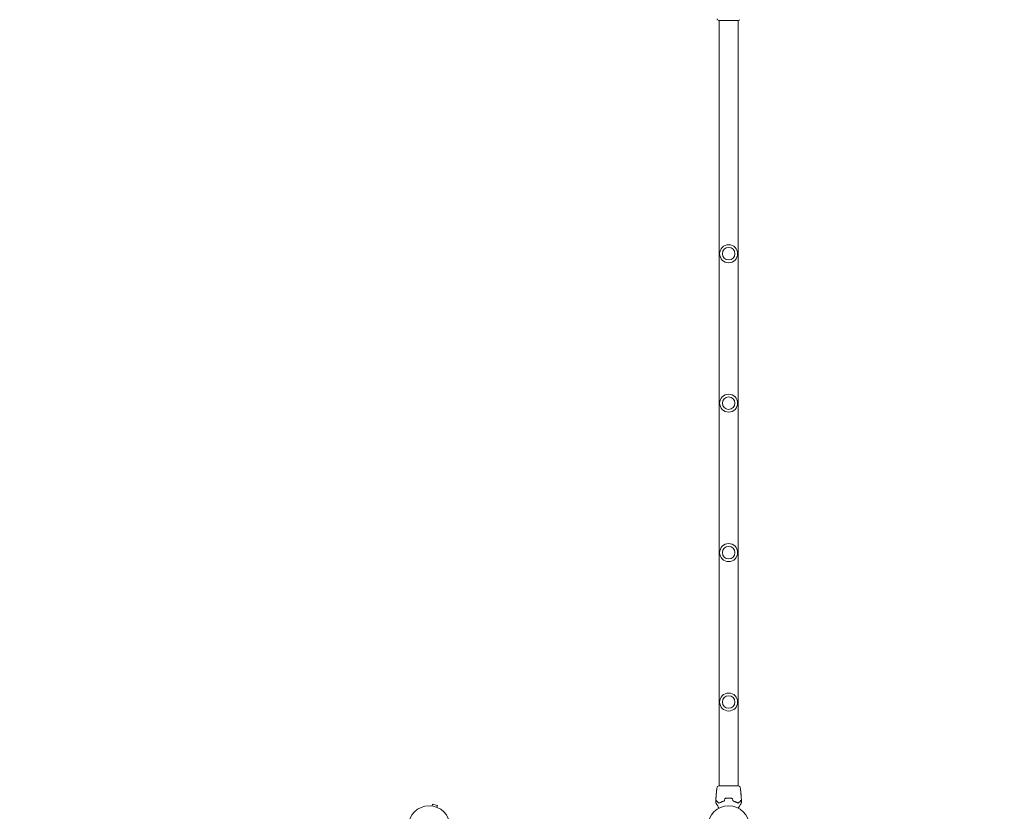
# Model space of a CAD drawing. Units: millimetres. Extents: x -5640 to 5954, y -4940 to 4654.
# Drawn here: x 1118 to 3633, y -2125 to -102 of the extents above; entities that cross this region are included whole.
import ezdxf

# ---------------------------------------------------------------- set-up
doc = ezdxf.new("R2010")
doc.units = ezdxf.units.MM
doc.header["$LTSCALE"] = 20
doc.linetypes.add('HIDDEN', pattern=[9.525, 6.35, -3.175])
doc.layers.add('2d', color=230, linetype='Continuous')
doc.layers.add('AS-Safetyzone', color=5, linetype='HIDDEN')

msp = doc.modelspace()

# ---------------------------------------------------------------- linework, layer by layer
at = {"layer": '2d', "lineweight": 0}
for p, q in [((2904.9, -103.6), (2904.9, -103.6)), ((2904.9, -2060.3), (2904.9, -103.7)), ((2953.2, -103.6), (2953.2, -103.6)), ((2953.2, -2060.3), (2953.2, -103.7)), ((2904.9, -2060.4), (2904.9, -2060.4)), ((2953.2, -2060.4), (2953.2, -2060.4)), ((2897.5, -2081.5), (2897.4, -2081.5)), ((2897.6, -2080.5), (2897.5, -2080.5)), ((2897.8, -2077.2), (2897.8, -2077.2)), ((2904.9, -2066.5), (2904.9, -2066.5)), ((2904.9, -2068.5), (2904.9, -2068.5)), ((2953.2, -2068.5), (2953.2, -2068.5)), ((2960.4, -2078.5), (2960.5, -2078.5)), ((2960.5, -2079.5), (2960.6, -2079.5)), ((2960.8, -2082.8), (2960.9, -2082.8)), ((2169.8, -2111.3), (2169.9, -2111.3)), ((2169.8, -2111.3), (2169.8, -2111.3)), ((2171.3, -2111.5), (2172.6, -2106.9)), ((2185.1, -2110.2), (2172.6, -2106.9)), ((2183.9, -2114.9), (2185.1, -2110.2)), ((2185.2, -2115.4), (2185.3, -2115.5)), ((2185.3, -2115.5), (2185.3, -2115.5))]:
    msp.add_line(p, q, dxfattribs=at)
for centre, radius in [((2929.1, -700), 23), ((2929.1, -700), 16), ((2929.1, -1082), 23), ((2929.1, -1082), 16), ((2929.1, -1464), 23), ((2929.1, -1464), 16), ((2929.1, -1846), 23), ((2929.1, -1846), 16), ((2164, -2164), 53), ((2929.1, -2164), 53)]:
    msp.add_circle(centre, radius, dxfattribs=at)
for points, knots in [([(2900.7, -101.8), (2900.5, -101.6), (2900.2, -101.4), (2899.9, -101), (2899.8, -100.9), (2899.7, -100.6), (2899.6, -100.4), (2899.5, -100.2), (2899.5, -100.1), (2899.4, -99.9), (2899.4, -99.9), (2899.4, -99.8), (2899.4, -99.8), (2899.4, -99.7), (2899.4, -99.7), (2899.4, -99.7)], [0, 0, 0, 0, 0.972176, 0.972176, 1.453012, 1.453012, 1.923321, 1.923321, 2.282533, 2.282533, 2.439441, 2.439441, 2.635782, 2.635782, 2.847721, 2.847721, 2.847721, 2.847721]), ([(2904.2, -103.7), (2904.1, -103.7), (2904.1, -103.7), (2904.1, -103.7), (2904, -103.7), (2904, -103.7), (2904, -103.7), (2904, -103.7), (2904, -103.7), (2903.9, -103.7), (2903.9, -103.7), (2903.9, -103.6), (2903.9, -103.6), (2903.9, -103.6)], [0, 0, 0, 0, 1.255639, 1.255639, 1.881372, 1.881372, 2.195206, 2.195206, 2.356823, 2.356823, 2.443442, 2.443442, 2.537028, 2.537028, 2.537028, 2.537028]), ([(2954, -103.7), (2954, -103.7), (2953.9, -103.7), (2953.9, -103.7), (2953.8, -103.7), (2953.4, -103.7), (2953, -103.7), (2952, -103.7), (2951.3, -103.7), (2949.7, -103.7), (2948.8, -103.7), (2946.8, -103.6), (2945.7, -103.6), (2943.3, -103.6), (2942.1, -103.6), (2939.4, -103.6), (2938, -103.6), (2935.1, -103.6), (2933.6, -103.6), (2930.6, -103.6), (2929.1, -103.6), (2926.1, -103.6), (2924.6, -103.6), (2921.7, -103.6), (2920.3, -103.6), (2917.5, -103.6), (2916.2, -103.6), (2913.7, -103.6), (2912.5, -103.6), (2910.4, -103.6), (2909.4, -103.7), (2907.7, -103.7), (2907, -103.7), (2905.7, -103.7), (2905.2, -103.7), (2904.6, -103.7), (2904.5, -103.7), (2904.3, -103.7), (2904.3, -103.7), (2904.3, -103.7), (2904.3, -103.7), (2904.2, -103.7), (2904.2, -103.7), (2904.1, -103.7), (2904.1, -103.7), (2904.1, -103.7), (2904.1, -103.7), (2904.1, -103.7)], [0, 0, 0, 0, 0.496623, 0.496623, 1.987167, 1.987167, 6.316635, 6.316635, 10.937769, 10.937769, 15.471381, 15.471381, 19.988652, 19.988652, 24.507311, 24.507311, 29.023294, 29.023294, 33.541352, 33.541352, 38.059258, 38.059258, 42.574381, 42.574381, 47.095258, 47.095258, 51.611872, 51.611872, 56.131645, 56.131645, 60.6496, 60.6496, 65.167666, 65.167666, 69.691772, 69.691772, 71.965953, 71.965953, 72.434944, 72.434944, 72.78668, 72.78668, 73.842206, 73.842206, 74.810187, 74.810187, 74.890195, 74.890195, 74.890195, 74.890195]), ([(2954.3, -103.6), (2954.3, -103.6), (2954.3, -103.6), (2954.3, -103.7), (2954.2, -103.7), (2954.2, -103.7), (2954.2, -103.7), (2954.2, -103.7), (2954.2, -103.7), (2954.1, -103.7), (2954.1, -103.7), (2954.1, -103.7), (2954, -103.7), (2953.7, -103.7), (2953.5, -103.7), (2953.2, -103.7)], [0, 0, 0, 0, 0.08967, 0.08967, 0.177956, 0.177956, 0.300553, 0.300553, 0.549551, 0.549551, 1.295306, 1.295306, 3.533488, 3.533488, 6.484701, 6.484701, 6.484701, 6.484701]), ([(2954.1, -103.7), (2954.1, -103.7), (2954.1, -103.7), (2954, -103.7), (2954, -103.7), (2954, -103.7)], [1.447432, 1.447432, 1.447432, 1.447432, 1.889054, 1.889054, 3.147621, 3.147621, 3.147621, 3.147621]), ([(2899.4, -2064.3), (2899.4, -2064.3), (2899.4, -2064.3), (2899.4, -2064.2), (2899.4, -2064.1), (2899.4, -2064), (2899.5, -2064), (2899.5, -2063.9), (2899.5, -2063.8), (2899.6, -2063.6), (2899.6, -2063.5), (2899.8, -2063.2), (2899.9, -2063), (2900.2, -2062.6), (2900.5, -2062.4), (2900.7, -2062.2)], [0, 0, 0, 0, 0.306794, 0.306794, 0.490645, 0.490645, 0.697089, 0.697089, 0.91363, 0.91363, 1.272934, 1.272934, 1.923774, 1.923774, 2.86411, 2.86411, 2.86411, 2.86411]), ([(2903.9, -2060.4), (2903.9, -2060.4), (2903.9, -2060.4), (2903.9, -2060.3), (2903.9, -2060.3), (2904, -2060.3), (2904, -2060.3), (2904, -2060.3), (2904, -2060.3), (2904, -2060.3), (2904.1, -2060.3), (2904.1, -2060.3), (2904.2, -2060.3), (2904.5, -2060.3), (2904.7, -2060.3), (2904.9, -2060.3)], [0, 0, 0, 0, 0.08967, 0.08967, 0.177956, 0.177956, 0.300553, 0.300553, 0.549551, 0.549551, 1.295306, 1.295306, 3.533488, 3.533488, 6.484701, 6.484701, 6.484701, 6.484701]), ([(2904.1, -2060.3), (2904.1, -2060.3), (2904.1, -2060.3), (2904.1, -2060.3), (2904.2, -2060.3), (2904.2, -2060.3)], [1.447432, 1.447432, 1.447432, 1.447432, 1.889054, 1.889054, 3.147621, 3.147621, 3.147621, 3.147621]), ([(2904.2, -2060.3), (2904.2, -2060.3), (2904.2, -2060.3), (2904.3, -2060.3), (2904.4, -2060.3), (2904.8, -2060.3), (2905.2, -2060.3), (2906.2, -2060.3), (2906.9, -2060.3), (2908.5, -2060.3), (2909.4, -2060.3), (2911.4, -2060.4), (2912.5, -2060.4), (2914.9, -2060.4), (2916.1, -2060.4), (2918.8, -2060.4), (2920.2, -2060.4), (2923.1, -2060.4), (2924.6, -2060.4), (2927.5, -2060.4), (2929.1, -2060.4), (2932.1, -2060.4), (2933.6, -2060.4), (2936.5, -2060.4), (2937.9, -2060.4), (2940.7, -2060.4), (2942, -2060.4), (2944.5, -2060.4), (2945.7, -2060.4), (2947.8, -2060.4), (2948.8, -2060.3), (2950.5, -2060.3), (2951.2, -2060.3), (2952.5, -2060.3), (2953, -2060.3), (2953.5, -2060.3), (2953.7, -2060.3), (2953.8, -2060.3), (2953.9, -2060.3), (2953.9, -2060.3), (2953.9, -2060.3), (2954, -2060.3), (2954, -2060.3), (2954.1, -2060.3), (2954.1, -2060.3), (2954.1, -2060.3), (2954.1, -2060.3), (2954.1, -2060.3)], [0, 0, 0, 0, 0.496623, 0.496623, 1.987167, 1.987167, 6.316635, 6.316635, 10.937769, 10.937769, 15.471381, 15.471381, 19.988652, 19.988652, 24.507311, 24.507311, 29.023294, 29.023294, 33.541352, 33.541352, 38.059258, 38.059258, 42.574381, 42.574381, 47.095258, 47.095258, 51.611872, 51.611872, 56.131645, 56.131645, 60.6496, 60.6496, 65.167666, 65.167666, 69.691772, 69.691772, 71.965953, 71.965953, 72.434944, 72.434944, 72.78668, 72.78668, 73.842206, 73.842206, 74.810187, 74.810187, 74.890195, 74.890195, 74.890195, 74.890195]), ([(2954, -2060.3), (2954, -2060.3), (2954.1, -2060.3), (2954.1, -2060.3), (2954.1, -2060.3), (2954.2, -2060.3), (2954.2, -2060.3), (2954.2, -2060.3), (2954.2, -2060.3), (2954.2, -2060.3), (2954.3, -2060.3), (2954.3, -2060.4), (2954.3, -2060.4), (2954.3, -2060.4)], [0, 0, 0, 0, 1.255639, 1.255639, 1.881372, 1.881372, 2.195206, 2.195206, 2.356823, 2.356823, 2.443442, 2.443442, 2.537028, 2.537028, 2.537028, 2.537028]), ([(2957.5, -2062.2), (2957.7, -2062.4), (2958, -2062.6), (2958.3, -2063), (2958.4, -2063.1), (2958.5, -2063.4), (2958.6, -2063.6), (2958.7, -2063.8), (2958.7, -2063.9), (2958.7, -2064.1), (2958.7, -2064.1), (2958.8, -2064.2), (2958.8, -2064.2), (2958.8, -2064.3), (2958.8, -2064.3), (2958.8, -2064.3)], [0, 0, 0, 0, 0.972176, 0.972176, 1.453012, 1.453012, 1.923321, 1.923321, 2.282533, 2.282533, 2.439441, 2.439441, 2.635782, 2.635782, 2.847721, 2.847721, 2.847721, 2.847721]), ([(2897.3, -2084.4), (2897.3, -2084), (2897.3, -2083.5), (2897.4, -2082.6), (2897.4, -2082.2), (2897.4, -2081.7)], [0, 0, 0, 0, 0.00293865, 0.00293865, 0.005877301, 0.005877301, 0.005877301, 0.005877301]), ([(2897.4, -2081.9), (2897.4, -2082.1), (2897.4, -2082.4), (2897.3, -2083), (2897.3, -2083.3), (2897.3, -2083.7)], [0, 0, 0, 0, 0.001013144, 0.001013144, 0.002026288, 0.002026288, 0.002026288, 0.002026288]), ([(2897.5, -2082), (2897.5, -2082.1), (2897.5, -2082.4), (2897.5, -2082.9), (2897.4, -2083.2), (2897.4, -2083.8), (2897.4, -2084.1), (2897.3, -2084.5), (2897.3, -2084.6), (2897.3, -2084.6)], [0, 0, 0, 0, 0.000902006, 0.000902006, 0.001804012, 0.001804012, 0.002706017, 0.002706017, 0.003608023, 0.003608023, 0.003608023, 0.003608023]), ([(2897.4, -2082.1), (2897.4, -2081.9), (2897.4, -2081.8), (2897.4, -2081.5), (2897.4, -2081.3), (2897.5, -2080.9), (2897.5, -2080.8), (2897.5, -2080.7)], [0, 0, 0, 0, 0.000502062, 0.000502062, 0.001004123, 0.001004123, 0.002008246, 0.002008246, 0.002008246, 0.002008246]), ([(2897.4, -2081.7), (2897.4, -2081.6), (2897.4, -2081.6), (2897.4, -2081.5), (2897.4, -2081.5), (2897.4, -2081.6), (2897.4, -2081.7), (2897.4, -2081.9)], [0, 0, 0, 0, 0.000405243, 0.000405243, 0.000810487, 0.000810487, 0.001620974, 0.001620974, 0.001620974, 0.001620974]), ([(2897.5, -2081.9), (2897.5, -2082.3), (2897.5, -2082.7), (2897.4, -2083.2), (2897.4, -2083.3), (2897.4, -2083.4)], [0.000382019, 0.000382019, 0.000382019, 0.000382019, 0.002938651, 0.002938651, 0.003618023, 0.003618023, 0.003618023, 0.003618023]), ([(2897.6, -2079.8), (2897.6, -2080.2), (2897.6, -2080.5), (2897.6, -2081.1), (2897.5, -2081.3), (2897.5, -2081.6), (2897.5, -2081.8), (2897.5, -2082)], [0, 0, 0, 0, 0.00236764, 0.00236764, 0.00355146, 0.00355146, 0.00473528, 0.00473528, 0.00473528, 0.00473528]), ([(2897.7, -2079.4), (2897.7, -2079.4), (2897.7, -2079.4), (2897.7, -2079.4), (2897.7, -2079.3), (2897.7, -2079.2), (2897.7, -2079.2), (2897.7, -2079), (2897.7, -2078.9), (2897.7, -2078.6), (2897.8, -2078.4), (2897.8, -2077.9), (2897.8, -2077.6), (2897.9, -2077.2), (2897.9, -2077.1), (2897.9, -2076.8), (2897.9, -2076.7), (2898, -2076.4), (2898, -2076.3), (2898, -2076.1), (2898, -2076), (2898, -2075.8), (2898, -2075.7), (2898.1, -2075.5), (2898.1, -2075.5), (2898.1, -2075.4), (2898.1, -2075.3), (2898.1, -2075.3), (2898.1, -2075.2), (2898.1, -2075.2)], [0, 0, 0, 0, 0.000411593, 0.000411593, 0.000823185, 0.000823185, 0.001234778, 0.001234778, 0.00164637, 0.00164637, 0.002469556, 0.002469556, 0.003292741, 0.003292741, 0.003704333, 0.003704333, 0.004115926, 0.004115926, 0.004527519, 0.004527519, 0.004939111, 0.004939111, 0.005350704, 0.005350704, 0.005762297, 0.005762297, 0.006173889, 0.006173889, 0.006585482, 0.006585482, 0.006585482, 0.006585482]), ([(2898.1, -2075.2), (2898.1, -2075.2), (2898.1, -2075.3), (2898.1, -2075.3), (2898.1, -2075.4), (2898.1, -2075.5), (2898.1, -2075.7), (2898.1, -2076), (2898.1, -2076.1), (2898.1, -2076.3), (2898.1, -2076.4), (2898, -2076.7), (2898, -2076.8), (2898, -2077.1), (2898, -2077.2), (2898, -2077.5), (2898, -2077.6), (2897.9, -2077.9), (2897.9, -2078), (2897.9, -2078.3), (2897.9, -2078.4), (2897.8, -2078.6), (2897.8, -2078.7), (2897.8, -2078.9), (2897.8, -2079), (2897.7, -2079.2), (2897.7, -2079.2), (2897.7, -2079.4), (2897.7, -2079.4), (2897.7, -2079.4)], [0.006585482, 0.006585482, 0.006585482, 0.006585482, 0.006997131, 0.006997131, 0.00740878, 0.00740878, 0.008232078, 0.008232078, 0.008643727, 0.008643727, 0.009055376, 0.009055376, 0.009467025, 0.009467025, 0.009878674, 0.009878674, 0.010290323, 0.010290323, 0.010701972, 0.010701972, 0.011113622, 0.011113622, 0.011525271, 0.011525271, 0.01193692, 0.01193692, 0.012348569, 0.012348569, 0.013171867, 0.013171867, 0.013171867, 0.013171867]), ([(2897.8, -2077), (2898.2, -2073.7), (2898.6, -2070.4), (2899.1, -2066.2), (2899.3, -2065.3), (2899.4, -2064.3)], [0, 0, 0, 0, 10.001335, 10.001335, 12.868133, 12.868133, 12.868133, 12.868133]), ([(2897.8, -2077.2), (2897.8, -2077.2), (2897.8, -2077.2), (2897.8, -2077.1), (2897.8, -2077), (2897.9, -2076.8), (2897.9, -2076.7), (2897.9, -2076.5), (2897.9, -2076.3), (2897.9, -2076.1)], [0, 0, 0, 0, 0.000630277, 0.000630277, 0.001260554, 0.001260554, 0.00189083, 0.00189083, 0.002521107, 0.002521107, 0.002521107, 0.002521107]), ([(2898.1, -2076.2), (2898.1, -2076.2), (2898.1, -2076.2), (2898.1, -2076.3), (2898.1, -2076.4), (2898, -2076.7), (2898, -2076.8), (2898, -2077.1), (2898, -2077.2), (2897.9, -2077.5), (2897.9, -2077.6), (2897.9, -2077.9), (2897.9, -2078), (2897.9, -2078.2), (2897.9, -2078.2), (2897.9, -2078.2)], [0.008624974, 0.008624974, 0.008624974, 0.008624974, 0.008646106, 0.008646106, 0.009057633, 0.009057633, 0.009469161, 0.009469161, 0.009880688, 0.009880688, 0.010292215, 0.010292215, 0.010703743, 0.010703743, 0.010787378, 0.010787378, 0.010787378, 0.010787378]), ([(2898.5, -2071), (2898.5, -2070.9), (2898.6, -2070.7), (2898.6, -2070.5), (2898.6, -2070.5), (2898.6, -2070.4), (2898.6, -2070.3), (2898.6, -2070.2), (2898.6, -2070.2), (2898.6, -2070.2), (2898.6, -2070.2), (2898.6, -2070.3), (2898.6, -2070.4), (2898.6, -2070.5), (2898.6, -2070.5), (2898.6, -2070.7), (2898.6, -2070.7), (2898.6, -2070.9), (2898.6, -2071), (2898.5, -2071.2), (2898.5, -2071.4), (2898.5, -2071.7), (2898.4, -2071.9), (2898.4, -2072.1)], [0, 0, 0, 0, 0.0005365, 0.0005365, 0.00080475, 0.00080475, 0.001072999, 0.001072999, 0.001609499, 0.001609499, 0.002145999, 0.002145999, 0.002414249, 0.002414249, 0.002682498, 0.002682498, 0.002950748, 0.002950748, 0.003218998, 0.003218998, 0.003755498, 0.003755498, 0.004291997, 0.004291997, 0.004291997, 0.004291997]), ([(2958.8, -2064.3), (2958.8, -2064.3), (2958.8, -2064.3), (2958.8, -2064.3), (2958.8, -2064.3), (2958.8, -2064.3)], [0.005429455217, 0.005429455217, 0.005429455217, 0.005429455217, 0.0054332298, 0.0054332298, 0.005435116917, 0.005435116917, 0.005435116917, 0.005435116917]), ([(2959.7, -2070.9), (2959.7, -2071), (2959.7, -2071), (2959.7, -2071.3), (2959.7, -2071.4), (2959.7, -2071.6)], [0.0043831083, 0.0043831083, 0.0043831083, 0.0043831083, 0.0046081794, 0.0046081794, 0.0051931773, 0.0051931773, 0.0051931773, 0.0051931773]), ([(2960, -2075.4), (2960, -2075.4), (2960, -2075.5), (2960, -2075.6), (2960, -2075.6), (2960, -2075.8), (2960, -2075.9), (2960, -2076.2), (2960, -2076.3), (2960.1, -2076.6), (2960.1, -2076.8), (2960.1, -2077.1), (2960.1, -2077.2), (2960.2, -2077.5), (2960.2, -2077.6), (2960.2, -2077.8), (2960.3, -2077.9), (2960.3, -2078)], [0.000653992, 0.000653992, 0.000653992, 0.000653992, 0.001105677, 0.001105677, 0.001557361, 0.001557361, 0.002009045, 0.002009045, 0.002460729, 0.002460729, 0.002912414, 0.002912414, 0.003364098, 0.003364098, 0.003815782, 0.003815782, 0.004267466, 0.004267466, 0.004267466, 0.004267466]), ([(2960.1, -2075.6), (2960.1, -2075.5), (2960.1, -2075.5), (2960.1, -2075.4), (2960, -2075.4), (2960, -2075.4)], [0, 0, 0, 0, 0.0003269962, 0.0003269962, 0.0006539924, 0.0006539924, 0.0006539924, 0.0006539924]), ([(2960, -2075.7), (2960, -2075.9), (2960.1, -2076.1), (2960.1, -2076.5), (2960.1, -2076.7), (2960.2, -2077.4), (2960.3, -2077.8), (2960.3, -2078.3)], [0.000338811, 0.000338811, 0.000338811, 0.000338811, 0.001471609, 0.001471609, 0.002943218, 0.002943218, 0.005886436, 0.005886436, 0.005886436, 0.005886436]), ([(2960.4, -2078.3), (2960.4, -2077.8), (2960.3, -2077.4), (2960.2, -2076.7), (2960.2, -2076.5), (2960.2, -2076), (2960.1, -2075.8), (2960.1, -2075.6)], [0, 0, 0, 0, 0.002943213, 0.002943213, 0.004414819, 0.004414819, 0.005886426, 0.005886426, 0.005886426, 0.005886426]), ([(2960.3, -2076.3), (2960.3, -2076.7), (2960.3, -2077), (2960.4, -2077.6), (2960.4, -2077.9), (2960.4, -2078.1)], [0, 0, 0, 0, 0.00101414, 0.00101414, 0.002028279, 0.002028279, 0.002028279, 0.002028279]), ([(2960.3, -2078), (2960.3, -2078.2), (2960.4, -2078.4), (2960.4, -2078.7), (2960.4, -2078.9), (2960.5, -2079.5), (2960.6, -2079.8), (2960.6, -2080.2)], [0, 0, 0, 0, 0.001186164, 0.001186164, 0.002372329, 0.002372329, 0.004744657, 0.004744657, 0.004744657, 0.004744657]), ([(2960.6, -2079.3), (2960.6, -2079.3), (2960.5, -2079.2), (2960.5, -2079), (2960.5, -2078.9), (2960.5, -2078.6), (2960.5, -2078.2), (2960.4, -2077.9)], [0, 0, 0, 0, 0.000502189, 0.000502189, 0.001004378, 0.001004378, 0.002008757, 0.002008757, 0.002008757, 0.002008757]), ([(2960.4, -2078.1), (2960.4, -2078.2), (2960.5, -2078.3), (2960.5, -2078.4), (2960.5, -2078.4), (2960.5, -2078.5), (2960.5, -2078.4), (2960.4, -2078.3)], [0, 0, 0, 0, 0.00040527, 0.00040527, 0.000810539, 0.000810539, 0.001621079, 0.001621079, 0.001621079, 0.001621079]), ([(2960.9, -2084.8), (2960.9, -2084.8), (2960.9, -2084.7), (2960.9, -2084.7), (2960.9, -2084.6), (2960.9, -2084.5), (2960.9, -2084.3), (2960.9, -2084), (2960.9, -2083.9), (2960.9, -2083.7), (2960.9, -2083.6), (2960.9, -2083.3), (2960.8, -2083.2), (2960.8, -2082.9), (2960.8, -2082.8), (2960.8, -2082.5), (2960.8, -2082.4), (2960.8, -2082.1), (2960.7, -2082), (2960.7, -2081.7), (2960.7, -2081.6), (2960.7, -2081.4), (2960.7, -2081.3), (2960.7, -2081.1), (2960.6, -2081), (2960.6, -2080.8), (2960.6, -2080.8), (2960.6, -2080.6), (2960.6, -2080.6), (2960.6, -2080.6)], [0.006580502, 0.006580502, 0.006580502, 0.006580502, 0.006991683, 0.006991683, 0.007402865, 0.007402865, 0.008225229, 0.008225229, 0.008636411, 0.008636411, 0.009047592, 0.009047592, 0.009458774, 0.009458774, 0.009869956, 0.009869956, 0.010281138, 0.010281138, 0.010692319, 0.010692319, 0.011103501, 0.011103501, 0.011514683, 0.011514683, 0.011925865, 0.011925865, 0.012337047, 0.012337047, 0.01315941, 0.01315941, 0.01315941, 0.01315941]), ([(2960.6, -2080.6), (2960.6, -2080.6), (2960.6, -2080.6), (2960.6, -2080.6), (2960.6, -2080.7), (2960.6, -2080.8), (2960.6, -2080.8), (2960.6, -2081), (2960.6, -2081.1), (2960.6, -2081.4), (2960.6, -2081.6), (2960.7, -2082.1), (2960.7, -2082.4), (2960.7, -2082.8), (2960.7, -2082.9), (2960.8, -2083.2), (2960.8, -2083.3), (2960.8, -2083.6), (2960.8, -2083.7), (2960.8, -2083.9), (2960.8, -2084), (2960.9, -2084.2), (2960.9, -2084.3), (2960.9, -2084.5), (2960.9, -2084.5), (2960.9, -2084.6), (2960.9, -2084.7), (2960.9, -2084.7), (2960.9, -2084.8), (2960.9, -2084.8)], [0, 0, 0, 0, 0.000411281, 0.000411281, 0.000822563, 0.000822563, 0.001233844, 0.001233844, 0.001645125, 0.001645125, 0.002467688, 0.002467688, 0.003290251, 0.003290251, 0.003701532, 0.003701532, 0.004112814, 0.004112814, 0.004524095, 0.004524095, 0.004935376, 0.004935376, 0.005346658, 0.005346658, 0.005757939, 0.005757939, 0.00616922, 0.00616922, 0.006580502, 0.006580502, 0.006580502, 0.006580502]), ([(2960.9, -2083.9), (2960.9, -2083.7), (2960.9, -2083.5), (2960.9, -2083.3), (2960.9, -2083.2), (2960.9, -2083), (2960.9, -2082.9), (2960.9, -2082.8), (2960.9, -2082.8), (2960.9, -2082.8)], [0, 0, 0, 0, 0.000629883, 0.000629883, 0.001259766, 0.001259766, 0.001889648, 0.001889648, 0.002519531, 0.002519531, 0.002519531, 0.002519531]), ([(2960.9, -2082.8), (2961.1, -2086.1), (2961.3, -2089.4), (2961.6, -2094), (2961.6, -2095.2), (2961.7, -2096.5)], [0, 0, 0, 0, 10.001335, 10.001335, 13.738506, 13.738506, 13.738506, 13.738506]), ([(2896.4, -2103.6), (2896.4, -2103.6), (2896.4, -2103.5), (2896.4, -2103.5), (2896.4, -2103.5), (2896.4, -2103.4), (2896.4, -2103.4), (2896.4, -2103.3)], [0, 0, 0, 0, 0.054754, 0.054754, 0.1088548, 0.1088548, 0.2669812, 0.2669812, 0.2669812, 0.2669812]), ([(2904.3, -2117.2), (2903.7, -2116.2), (2903.2, -2115.4), (2902.3, -2113.8), (2902, -2113.2), (2901.3, -2111.9), (2900.9, -2111.3), (2899.9, -2109.6), (2899.3, -2108.5), (2898.6, -2107.3), (2898.4, -2107.1), (2898.2, -2106.6), (2898.1, -2106.4), (2897.7, -2105.8), (2897.5, -2105.4), (2897.1, -2104.7), (2896.9, -2104.5), (2896.8, -2104.1), (2896.7, -2104.1), (2896.6, -2103.9), (2896.6, -2103.8), (2896.5, -2103.8), (2896.5, -2103.8), (2896.5, -2103.7), (2896.5, -2103.7), (2896.5, -2103.7), (2896.5, -2103.7), (2896.5, -2103.7), (2896.5, -2103.7), (2896.5, -2103.6), (2896.4, -2103.6), (2896.4, -2103.6), (2896.4, -2103.6), (2896.4, -2103.6)], [0.00199215, 0.00199215, 0.00199215, 0.00199215, 0.00593492, 0.00593492, 0.00890238, 0.00890238, 0.01186983, 0.01186983, 0.01780475, 0.01780475, 0.01928848, 0.01928848, 0.02077221, 0.02077221, 0.02373967, 0.02373967, 0.02670713, 0.02670713, 0.02819086, 0.02819086, 0.02967459, 0.02967459, 0.03041645, 0.03041645, 0.03115832, 0.03115832, 0.03264205, 0.03264205, 0.0356095, 0.0356095, 0.04154442, 0.04154442, 0.04655541, 0.04655541, 0.04655541, 0.04655541]), ([(2896.7, -2096.8), (2896.7, -2096.8), (2896.6, -2096.8), (2896.6, -2096.8), (2896.6, -2096.8), (2896.6, -2096.7), (2896.6, -2096.7), (2896.5, -2096.6), (2896.5, -2096.5), (2896.5, -2096.5)], [0, 0, 0, 0, 0.0629599, 0.0629599, 0.1249315, 0.1249315, 0.2508956, 0.2508956, 0.4090428, 0.4090428, 0.4090428, 0.4090428]), ([(2896.5, -2098.1), (2896.5, -2098.1), (2896.5, -2098), (2896.5, -2097.9), (2896.5, -2097.9), (2896.6, -2097.8), (2896.7, -2097.7), (2896.7, -2097.7), (2896.8, -2097.7), (2896.9, -2097.6), (2897, -2097.6), (2897.1, -2097.6), (2897.1, -2097.7), (2897.2, -2097.7), (2897.3, -2097.7), (2897.3, -2097.8), (2897.3, -2097.8), (2897.3, -2097.8)], [0, 0, 0, 0, 0.16195, 0.16195, 0.324498, 0.324498, 0.487024, 0.487024, 0.649551, 0.649551, 0.812077, 0.812077, 0.974604, 0.974604, 1.137131, 1.137131, 1.15836, 1.15836, 1.15836, 1.15836]), ([(2902.9, -2103), (2902.5, -2102.7), (2902.2, -2102.3), (2901.5, -2101.7), (2901.2, -2101.3), (2900.2, -2100.4), (2899.6, -2099.8), (2898.6, -2098.8), (2898.2, -2098.4), (2897.8, -2097.9), (2897.7, -2097.8), (2897.5, -2097.7), (2897.4, -2097.6), (2897.2, -2097.4), (2897.1, -2097.3), (2896.9, -2097.1), (2896.9, -2097), (2896.8, -2097), (2896.8, -2097), (2896.8, -2097), (2896.8, -2096.9), (2896.7, -2096.9), (2896.7, -2096.9), (2896.7, -2096.9), (2896.7, -2096.9), (2896.7, -2096.8), (2896.7, -2096.8), (2896.7, -2096.8)], [0, 0, 0, 0, 0.00232139, 0.00232139, 0.00464279, 0.00464279, 0.00928557, 0.00928557, 0.01392836, 0.01392836, 0.01508906, 0.01508906, 0.01624975, 0.01624975, 0.01857115, 0.01857115, 0.02089254, 0.02089254, 0.02205324, 0.02205324, 0.02321393, 0.02321393, 0.02785672, 0.02785672, 0.03249951, 0.03249951, 0.03650692, 0.03650692, 0.03650692, 0.03650692]), ([(2896.8, -2089.8), (2896.8, -2089.8), (2896.8, -2089.7), (2896.8, -2089.7), (2896.8, -2089.7), (2896.8, -2089.5), (2896.9, -2089.4), (2896.9, -2089.1), (2896.9, -2089), (2896.9, -2088.8), (2896.9, -2088.7), (2896.9, -2088.4), (2896.9, -2088.3), (2896.9, -2088.1), (2896.9, -2088), (2897, -2087.9)], [0.00233533, 0.00233533, 0.00233533, 0.00233533, 0.002690934, 0.002690934, 0.003046538, 0.003046538, 0.003757746, 0.003757746, 0.00411335, 0.00411335, 0.004468954, 0.004468954, 0.004824559, 0.004824559, 0.005180163, 0.005180163, 0.005180163, 0.005180163]), ([(2896.9, -2088.4), (2896.9, -2088.6), (2896.9, -2088.7), (2896.9, -2089.1), (2896.9, -2089.2), (2896.8, -2089.5), (2896.8, -2089.6), (2896.8, -2089.7), (2896.8, -2089.7), (2896.8, -2089.8), (2896.8, -2089.8), (2896.8, -2089.8)], [0, 0, 0, 0, 0.000583833, 0.000583833, 0.001167665, 0.001167665, 0.001751498, 0.001751498, 0.002043414, 0.002043414, 0.00233533, 0.00233533, 0.00233533, 0.00233533]), ([(2897.3, -2097.8), (2897.3, -2097.8), (2897.3, -2097.8), (2897.3, -2097.8), (2897.3, -2097.8), (2897.4, -2097.8), (2897.4, -2097.8), (2897.4, -2097.9), (2897.4, -2097.9), (2897.4, -2097.9), (2897.4, -2097.9), (2897.5, -2097.9), (2897.5, -2098), (2897.7, -2098.2), (2897.9, -2098.4), (2898.4, -2098.8), (2898.6, -2099), (2899, -2099.4), (2899.2, -2099.6), (2899.8, -2100.3), (2900.3, -2100.8), (2901.5, -2101.9), (2902.1, -2102.5), (2902.7, -2103.2)], [0.03558387, 0.03558387, 0.03558387, 0.03558387, 0.03944311, 0.03944311, 0.04382568, 0.04382568, 0.04820825, 0.04820825, 0.04930389, 0.04930389, 0.05039953, 0.05039953, 0.05259082, 0.05259082, 0.05697338, 0.05697338, 0.05916467, 0.05916467, 0.06135595, 0.06135595, 0.06573852, 0.06573852, 0.07012109, 0.07012109, 0.07012109, 0.07012109]), ([(2902.7, -2103.2), (2902.9, -2103.4), (2903.2, -2103.6), (2903.7, -2103.9), (2904, -2104), (2904.6, -2104.1), (2904.9, -2104.1), (2905.5, -2104), (2905.9, -2103.9), (2906.2, -2103.7)], [0, 0, 0, 0, 0.001613359, 0.001613359, 0.003226717, 0.003226717, 0.004840076, 0.004840076, 0.006453435, 0.006453435, 0.006453435, 0.006453435]), ([(2902.9, -2103), (2903.1, -2103.2), (2903.3, -2103.4), (2903.7, -2103.6), (2904, -2103.7), (2904.4, -2103.8), (2904.5, -2103.9), (2904.8, -2103.9), (2905, -2103.9), (2905.3, -2103.8), (2905.5, -2103.8), (2905.8, -2103.7), (2906, -2103.6), (2906.1, -2103.5)], [0, 0, 0, 0, 0.001574347, 0.001574347, 0.003148693, 0.003148693, 0.003935866, 0.003935866, 0.00472304, 0.00472304, 0.005510213, 0.005510213, 0.006297386, 0.006297386, 0.006297386, 0.006297386]), ([(2906.1, -2103.5), (2906, -2103.6), (2905.8, -2103.7), (2905.5, -2103.8), (2905.4, -2103.8), (2904.9, -2103.9), (2904.7, -2103.9), (2904.2, -2103.8), (2904.1, -2103.8), (2903.8, -2103.7), (2903.7, -2103.6), (2903.3, -2103.4), (2903.1, -2103.3), (2902.9, -2103)], [0, 0, 0, 0, 0.000615532, 0.000615532, 0.001231063, 0.001231063, 0.002462127, 0.002462127, 0.003077658, 0.003077658, 0.00369319, 0.00369319, 0.004924253, 0.004924253, 0.004924253, 0.004924253]), ([(2916.1, -2099.7), (2914.2, -2100.2), (2912.4, -2100.8), (2909.1, -2102.1), (2907.6, -2102.8), (2906.1, -2103.5)], [0, 0, 0, 0, 0.00623929, 0.00623929, 0.01247858, 0.01247858, 0.01247858, 0.01247858]), ([(2906.2, -2103.7), (2907.7, -2103), (2909.2, -2102.3), (2912.5, -2100.9), (2914.2, -2100.4), (2916.1, -2099.8)], [0, 0, 0, 0, 0.0061147, 0.0061147, 0.01222939, 0.01222939, 0.01222939, 0.01222939]), ([(2916.1, -2099.8), (2916.3, -2099.8), (2916.6, -2099.7), (2917, -2099.4), (2917.2, -2099.3), (2917.5, -2099), (2917.6, -2098.9), (2917.7, -2098.7), (2917.8, -2098.6), (2918, -2098.3), (2918.1, -2098.1), (2918.2, -2097.8)], [0, 0, 0, 0, 0.000784153, 0.000784153, 0.001568305, 0.001568305, 0.001960381, 0.001960381, 0.002352458, 0.002352458, 0.00313661, 0.00313661, 0.00313661, 0.00313661]), ([(2918, -2097.8), (2917.9, -2098), (2917.8, -2098.2), (2917.6, -2098.6), (2917.4, -2098.8), (2917.2, -2099.1), (2917.1, -2099.1), (2916.9, -2099.3), (2916.8, -2099.3), (2916.5, -2099.5), (2916.3, -2099.6), (2916.1, -2099.7)], [0, 0, 0, 0, 0.000725564, 0.000725564, 0.001451129, 0.001451129, 0.001813911, 0.001813911, 0.002176693, 0.002176693, 0.002902258, 0.002902258, 0.002902258, 0.002902258]), ([(2916.1, -2099.7), (2916.2, -2099.6), (2916.3, -2099.6), (2916.7, -2099.5), (2916.9, -2099.4), (2917.1, -2099.4)], [0.01258207, 0.01258207, 0.01258207, 0.01258207, 0.013033445, 0.013033445, 0.013701326, 0.013701326, 0.013701326, 0.013701326]), ([(2921.7, -2091.9), (2921.4, -2091.9), (2921.1, -2092), (2920.7, -2092.2), (2920.6, -2092.2), (2920.3, -2092.4), (2920.2, -2092.5), (2920, -2092.7), (2919.9, -2092.8), (2919.7, -2093), (2919.6, -2093.1), (2919.3, -2093.5), (2919.2, -2093.8), (2919.1, -2094.1)], [0, 0, 0, 0, 0.000915866, 0.000915866, 0.001373799, 0.001373799, 0.001831733, 0.001831733, 0.002289666, 0.002289666, 0.002747599, 0.002747599, 0.003663465, 0.003663465, 0.003663465, 0.003663465]), ([(2919.3, -2094.2), (2919.4, -2093.9), (2919.5, -2093.6), (2919.7, -2093.3), (2919.8, -2093.2), (2920, -2092.9), (2920.1, -2092.8), (2920.3, -2092.7), (2920.4, -2092.6), (2920.7, -2092.4), (2920.8, -2092.4), (2921.2, -2092.2), (2921.4, -2092.1), (2921.7, -2092.1)], [0, 0, 0, 0, 0.000855596, 0.000855596, 0.001283394, 0.001283394, 0.001711192, 0.001711192, 0.00213899, 0.00213899, 0.002566788, 0.002566788, 0.003422384, 0.003422384, 0.003422384, 0.003422384]), ([(2936.5, -2091.9), (2935.3, -2091.7), (2934.1, -2091.5), (2931.6, -2091.3), (2930.3, -2091.3), (2927.8, -2091.3), (2926.6, -2091.3), (2924.1, -2091.5), (2922.9, -2091.7), (2921.7, -2091.9)], [0, 0, 0, 0, 0.00375982, 0.00375982, 0.00751965, 0.00751965, 0.01127947, 0.01127947, 0.01503929, 0.01503929, 0.01503929, 0.01503929]), ([(2921.7, -2092.1), (2922.9, -2091.9), (2924.1, -2091.7), (2926, -2091.6), (2926.6, -2091.6), (2927.9, -2091.5), (2928.5, -2091.5), (2931.6, -2091.5), (2934, -2091.7), (2936.5, -2092.1)], [0, 0, 0, 0, 0.00374303, 0.00374303, 0.00561455, 0.00561455, 0.00748606, 0.00748606, 0.01497212, 0.01497212, 0.01497212, 0.01497212]), ([(2939.1, -2094.1), (2939, -2093.8), (2938.9, -2093.5), (2938.5, -2093), (2938.3, -2092.8), (2938, -2092.5), (2937.9, -2092.4), (2937.6, -2092.2), (2937.5, -2092.2), (2937.1, -2092), (2936.8, -2091.9), (2936.5, -2091.9)], [0, 0, 0, 0, 0.000919101, 0.000919101, 0.001838201, 0.001838201, 0.002297751, 0.002297751, 0.002757302, 0.002757302, 0.003676402, 0.003676402, 0.003676402, 0.003676402]), ([(2936.5, -2092.1), (2936.7, -2092.1), (2937, -2092.2), (2937.4, -2092.4), (2937.5, -2092.4), (2937.8, -2092.6), (2937.9, -2092.7), (2938.1, -2092.8), (2938.2, -2092.9), (2938.4, -2093.2), (2938.5, -2093.3), (2938.7, -2093.6), (2938.8, -2093.9), (2938.9, -2094.2)], [0, 0, 0, 0, 0.000853481, 0.000853481, 0.001280221, 0.001280221, 0.001706962, 0.001706962, 0.002133702, 0.002133702, 0.002560443, 0.002560443, 0.003413923, 0.003413923, 0.003413923, 0.003413923]), ([(2940, -2097.8), (2940.1, -2098.1), (2940.2, -2098.3), (2940.4, -2098.7), (2940.6, -2098.9), (2940.9, -2099.2), (2941, -2099.3), (2941.2, -2099.4), (2941.3, -2099.5), (2941.6, -2099.7), (2941.8, -2099.8), (2942.1, -2099.8)], [0, 0, 0, 0, 0.000786752, 0.000786752, 0.001573503, 0.001573503, 0.001966879, 0.001966879, 0.002360255, 0.002360255, 0.003147007, 0.003147007, 0.003147007, 0.003147007]), ([(2942.1, -2099.7), (2941.9, -2099.6), (2941.7, -2099.5), (2941.3, -2099.3), (2941.1, -2099.1), (2940.8, -2098.8), (2940.6, -2098.6), (2940.4, -2098.2), (2940.3, -2098), (2940.2, -2097.8)], [0, 0, 0, 0, 0.000723096, 0.000723096, 0.001446192, 0.001446192, 0.002169288, 0.002169288, 0.002892384, 0.002892384, 0.002892384, 0.002892384]), ([(2941.1, -2099.4), (2941.3, -2099.4), (2941.5, -2099.5), (2942.7, -2099.8), (2943.7, -2100.1), (2945.5, -2100.7), (2946.4, -2101), (2948.1, -2101.7), (2949, -2102.1), (2950.6, -2102.8), (2951.3, -2103.2), (2952, -2103.5)], [0.03841577, 0.03841577, 0.03841577, 0.03841577, 0.03907858, 0.03907858, 0.0423315, 0.0423315, 0.04558442, 0.04558442, 0.04883735, 0.04883735, 0.05209027, 0.05209027, 0.05209027, 0.05209027]), ([(2952, -2103.5), (2950.6, -2102.8), (2949.1, -2102.1), (2945.8, -2100.8), (2944, -2100.2), (2942.1, -2099.7)], [0, 0, 0, 0, 0.00623929, 0.00623929, 0.01247858, 0.01247858, 0.01247858, 0.01247858]), ([(2942.1, -2099.8), (2943.9, -2100.4), (2945.7, -2100.9), (2949, -2102.3), (2950.5, -2103), (2951.9, -2103.7)], [0, 0, 0, 0, 0.0061147, 0.0061147, 0.01222939, 0.01222939, 0.01222939, 0.01222939]), ([(2951.9, -2103.7), (2952.1, -2103.8), (2952.3, -2103.9), (2952.6, -2104), (2952.8, -2104), (2953.3, -2104.1), (2953.6, -2104.1), (2954.1, -2104), (2954.2, -2103.9), (2954.5, -2103.8), (2954.6, -2103.8), (2955, -2103.6), (2955.2, -2103.4), (2955.5, -2103.2)], [0, 0, 0, 0, 0.000810209, 0.000810209, 0.001620418, 0.001620418, 0.003240837, 0.003240837, 0.004051046, 0.004051046, 0.004861255, 0.004861255, 0.006481673, 0.006481673, 0.006481673, 0.006481673]), ([(2952, -2103.5), (2952.2, -2103.6), (2952.4, -2103.7), (2952.7, -2103.8), (2952.9, -2103.8), (2953.3, -2103.9), (2953.6, -2103.9), (2954.2, -2103.7), (2954.4, -2103.7), (2954.9, -2103.4), (2955.1, -2103.2), (2955.3, -2103)], [0, 0, 0, 0, 0.000793414, 0.000793414, 0.001586828, 0.001586828, 0.003173655, 0.003173655, 0.004760483, 0.004760483, 0.00634731, 0.00634731, 0.00634731, 0.00634731]), ([(2955.3, -2103), (2955.1, -2103.3), (2954.9, -2103.4), (2954.5, -2103.6), (2954.4, -2103.7), (2954.1, -2103.8), (2953.9, -2103.8), (2953.5, -2103.9), (2953.2, -2103.9), (2952.6, -2103.8), (2952.3, -2103.7), (2952, -2103.5)], [0, 0, 0, 0, 0.001221021, 0.001221021, 0.001831532, 0.001831532, 0.002442042, 0.002442042, 0.003663063, 0.003663063, 0.004884084, 0.004884084, 0.004884084, 0.004884084]), ([(2961.7, -2103.6), (2961.7, -2103.6), (2961.7, -2103.6), (2961.7, -2103.6), (2961.7, -2103.6), (2961.7, -2103.7), (2961.7, -2103.7), (2961.7, -2103.7), (2961.7, -2103.7), (2961.7, -2103.7), (2961.7, -2103.7), (2961.6, -2103.8), (2961.6, -2103.8), (2961.6, -2103.8), (2961.6, -2103.9), (2961.5, -2104), (2961.4, -2104.1), (2961.2, -2104.5), (2961.1, -2104.7), (2960.7, -2105.4), (2960.5, -2105.8), (2960, -2106.6), (2959.7, -2107), (2958.9, -2108.5), (2958.3, -2109.6), (2956.9, -2111.9), (2956.2, -2113.2), (2955, -2115.3), (2954.4, -2116.2), (2953.9, -2117.2)], [0.04849628, 0.04849628, 0.04849628, 0.04849628, 0.05354217, 0.05354217, 0.0594913, 0.0594913, 0.06246586, 0.06246586, 0.06395314, 0.06395314, 0.06469679, 0.06469679, 0.06544043, 0.06544043, 0.06692771, 0.06692771, 0.06841499, 0.06841499, 0.07138956, 0.07138956, 0.07436412, 0.07436412, 0.07733869, 0.07733869, 0.08328782, 0.08328782, 0.08923695, 0.08923695, 0.09319251, 0.09319251, 0.09319251, 0.09319251]), ([(2961.5, -2096.8), (2961.5, -2096.8), (2961.5, -2096.8), (2961.5, -2096.9), (2961.5, -2096.9), (2961.5, -2096.9), (2961.4, -2096.9), (2961.4, -2096.9), (2961.4, -2097), (2961.4, -2097), (2961.4, -2097), (2961.3, -2097), (2961.2, -2097.1), (2961.1, -2097.3), (2960.9, -2097.4), (2960.7, -2097.7), (2960.5, -2097.9), (2959.9, -2098.4), (2959.5, -2098.8), (2958.5, -2099.9), (2957.9, -2100.4), (2956.7, -2101.7), (2956, -2102.3), (2955.3, -2103)], [0.03687716, 0.03687716, 0.03687716, 0.03687716, 0.04076651, 0.04076651, 0.04529612, 0.04529612, 0.04982573, 0.04982573, 0.05095814, 0.05095814, 0.05209054, 0.05209054, 0.05435535, 0.05435535, 0.05662015, 0.05662015, 0.05888496, 0.05888496, 0.06341457, 0.06341457, 0.06794418, 0.06794418, 0.0724738, 0.0724738, 0.0724738, 0.0724738]), ([(2955.5, -2103.2), (2956.1, -2102.5), (2956.7, -2101.9), (2957.6, -2101.1), (2957.8, -2100.8), (2958.3, -2100.3), (2958.6, -2100.1), (2959.2, -2099.4), (2959.6, -2099), (2960.1, -2098.6), (2960.2, -2098.4), (2960.4, -2098.2), (2960.4, -2098.2), (2960.5, -2098.1), (2960.6, -2098.1), (2960.7, -2098), (2960.7, -2097.9), (2960.7, -2097.9), (2960.8, -2097.9), (2960.8, -2097.9), (2960.8, -2097.9), (2960.8, -2097.8), (2960.8, -2097.8), (2960.8, -2097.8), (2960.8, -2097.8), (2960.9, -2097.8), (2960.9, -2097.8), (2960.9, -2097.8)], [0, 0, 0, 0, 0.00442564, 0.00442564, 0.00663846, 0.00663846, 0.00885128, 0.00885128, 0.01327693, 0.01327693, 0.01548975, 0.01548975, 0.01659616, 0.01659616, 0.01770257, 0.01770257, 0.01991539, 0.01991539, 0.0210218, 0.0210218, 0.02212821, 0.02212821, 0.02655385, 0.02655385, 0.03097949, 0.03097949, 0.03492314, 0.03492314, 0.03492314, 0.03492314]), ([(2956.9, -2101.4), (2956.9, -2101.5), (2956.9, -2101.6), (2956.9, -2101.7), (2956.9, -2101.7), (2956.9, -2101.7)], [9.735993, 9.735993, 9.735993, 9.735993, 10.0013346, 10.0013346, 10.0086672, 10.0086672, 10.0086672, 10.0086672]), ([(2960.9, -2097.8), (2960.9, -2097.8), (2960.9, -2097.8), (2960.9, -2097.7), (2960.9, -2097.7), (2961, -2097.7), (2961, -2097.7), (2961.1, -2097.6), (2961.1, -2097.6), (2961.2, -2097.6), (2961.3, -2097.6), (2961.4, -2097.7), (2961.4, -2097.7), (2961.5, -2097.7), (2961.5, -2097.7), (2961.6, -2097.8), (2961.6, -2097.8), (2961.6, -2097.9), (2961.7, -2097.9), (2961.7, -2098), (2961.7, -2098.1), (2961.7, -2098.1)], [0, 0, 0, 0, 0.060654, 0.060654, 0.120423, 0.120423, 0.246387, 0.246387, 0.372351, 0.372351, 0.498315, 0.498315, 0.624279, 0.624279, 0.750243, 0.750243, 0.876207, 0.876207, 1.002172, 1.002172, 1.160335, 1.160335, 1.160335, 1.160335]), ([(2961.2, -2087.9), (2961.2, -2088.1), (2961.2, -2088.3), (2961.2, -2088.5), (2961.2, -2088.6), (2961.3, -2088.8), (2961.3, -2088.9), (2961.3, -2089.1), (2961.3, -2089.3), (2961.3, -2089.5), (2961.3, -2089.6), (2961.3, -2089.7), (2961.3, -2089.8), (2961.3, -2089.8), (2961.3, -2089.8), (2961.3, -2089.8), (2961.3, -2089.8), (2961.3, -2089.8), (2961.3, -2089.7), (2961.3, -2089.6), (2961.3, -2089.3), (2961.3, -2089)], [0, 0, 0, 0, 0.000535151, 0.000535151, 0.000802726, 0.000802726, 0.001070302, 0.001070302, 0.001605452, 0.001605452, 0.002140603, 0.002140603, 0.002408178, 0.002408178, 0.002675754, 0.002675754, 0.002943329, 0.002943329, 0.003210905, 0.003210905, 0.004281206, 0.004281206, 0.004281206, 0.004281206]), ([(2961.7, -2096.5), (2961.7, -2096.5), (2961.7, -2096.6), (2961.6, -2096.7), (2961.6, -2096.7), (2961.5, -2096.8), (2961.5, -2096.8), (2961.5, -2096.8)], [0.0000183, 0.0000183, 0.0000183, 0.0000183, 0.1620246, 0.1620246, 0.3245696, 0.3245696, 0.408602, 0.408602, 0.408602, 0.408602]), ([(2961.8, -2103.3), (2961.8, -2103.4), (2961.8, -2103.4), (2961.8, -2103.5), (2961.8, -2103.5), (2961.8, -2103.5), (2961.8, -2103.6), (2961.7, -2103.6)], [0.0000349, 0.0000349, 0.0000349, 0.0000349, 0.1620368, 0.1620368, 0.2142127, 0.2142127, 0.2669736, 0.2669736, 0.2669736, 0.2669736])]:
    msp.add_open_spline(points, degree=3, knots=knots, dxfattribs=at)
for points in [[(2900.7, -101.8), (2900.7, -101.8), (2900.7, -101.8), (2900.7, -101.8)], [(2903.9, -103.6), (2902.8, -103), (2901.7, -102.4), (2900.7, -101.8)], [(2904.9, -103.7), (2904.6, -103.7), (2904.3, -103.7), (2904.2, -103.7)], [(2957.5, -101.8), (2956.4, -102.4), (2955.4, -103), (2954.3, -103.6)], [(2954.3, -103.6), (2954.3, -103.6), (2954.3, -103.6), (2954.3, -103.6)], [(2900.7, -2062.2), (2901.7, -2061.6), (2902.8, -2061), (2903.9, -2060.4)], [(2900.7, -2062.2), (2900.7, -2062.2), (2900.7, -2062.2), (2900.7, -2062.2)], [(2903.9, -2060.4), (2903.9, -2060.4), (2903.9, -2060.4), (2903.9, -2060.4)], [(2953.2, -2060.3), (2953.6, -2060.3), (2953.8, -2060.3), (2954, -2060.3)], [(2954.3, -2060.4), (2955.4, -2061), (2956.4, -2061.6), (2957.5, -2062.2)], [(2957.5, -2062.2), (2957.5, -2062.2), (2957.5, -2062.2), (2957.5, -2062.2)], [(2897.3, -2083.7), (2897.1, -2085.2), (2897, -2086.8), (2896.9, -2088.4)], [(2897, -2087.9), (2897, -2086.4), (2897.2, -2084.9), (2897.3, -2083.4)], [(2897.3, -2083.4), (2897.3, -2082.9), (2897.3, -2082.5), (2897.4, -2082.1)], [(2897.3, -2084.6), (2897.3, -2084.6), (2897.3, -2084.5), (2897.3, -2084.4)], [(2897.5, -2080.7), (2897.5, -2080.6), (2897.5, -2080.5), (2897.5, -2080.5)], [(2897.5, -2081.5), (2897.5, -2081.5), (2897.5, -2081.4), (2897.5, -2081.3)], [(2897.9, -2076.2), (2897.8, -2077.3), (2897.7, -2078.5), (2897.6, -2079.6)], [(2897.6, -2079.6), (2897.6, -2079.7), (2897.6, -2079.7), (2897.6, -2079.8)], [(2897.6, -2080.5), (2897.6, -2080.5), (2897.6, -2080.5), (2897.6, -2080.5)], [(2897.9, -2076.1), (2898, -2075.8), (2898, -2075.5), (2898, -2075.1)], [(2898, -2075.8), (2898, -2075.9), (2898, -2076.1), (2897.9, -2076.2)], [(2898, -2075.1), (2898.2, -2073.7), (2898.3, -2072.4), (2898.5, -2071)], [(2898.4, -2072.1), (2898.3, -2073.2), (2898.1, -2074.4), (2898, -2075.5)], [(2898, -2075.5), (2898, -2075.6), (2898, -2075.7), (2898, -2075.8)], [(2958.8, -2064.3), (2959.1, -2066.5), (2959.4, -2068.7), (2959.7, -2070.9)], [(2959.7, -2071.6), (2959.9, -2073.2), (2960.1, -2074.8), (2960.3, -2076.3)], [(2960.1, -2075.6), (2960.1, -2075.6), (2960.1, -2075.6), (2960.1, -2075.6)], [(2960.4, -2077.9), (2960.4, -2077.5), (2960.4, -2077.2), (2960.3, -2076.8)], [(2960.3, -2078.3), (2960.3, -2078.3), (2960.3, -2078.3), (2960.4, -2078.4)], [(2960.4, -2078.5), (2960.4, -2078.5), (2960.4, -2078.6), (2960.4, -2078.7)], [(2960.5, -2079.5), (2960.5, -2079.5), (2960.5, -2079.5), (2960.5, -2079.5)], [(2960.6, -2079.5), (2960.6, -2079.5), (2960.6, -2079.4), (2960.6, -2079.3)], [(2960.6, -2080.2), (2960.6, -2080.3), (2960.6, -2080.3), (2960.6, -2080.4)], [(2960.6, -2080.4), (2960.7, -2081.5), (2960.8, -2082.7), (2960.9, -2083.8)], [(2960.9, -2083.8), (2960.9, -2083.9), (2960.9, -2084.1), (2961, -2084.2)], [(2961, -2084.9), (2961, -2084.5), (2961, -2084.2), (2960.9, -2083.9)], [(2961, -2084.2), (2961, -2084.3), (2961, -2084.4), (2961, -2084.5)], [(2961, -2084.5), (2961.1, -2085.6), (2961.1, -2086.8), (2961.2, -2087.9)], [(2961.3, -2089), (2961.2, -2087.6), (2961.1, -2086.3), (2961, -2084.9)], [(2896.4, -2103.3), (2896.4, -2101.6), (2896.4, -2099.9), (2896.5, -2098.1)], [(2896.5, -2096.5), (2896.6, -2094.2), (2896.7, -2092), (2896.8, -2089.7)], [(2901, -2111.3), (2901, -2111.3), (2901, -2111.3), (2901, -2111.3)], [(2901.2, -2101.7), (2901.2, -2101.6), (2901.3, -2101.5), (2901.3, -2101.4)], [(2919.1, -2094.1), (2918.7, -2095.3), (2918.4, -2096.5), (2918, -2097.8)], [(2918.2, -2097.8), (2918.6, -2096.6), (2918.9, -2095.4), (2919.3, -2094.2)], [(2938.9, -2094.2), (2939.3, -2095.4), (2939.6, -2096.6), (2940, -2097.8)], [(2940.2, -2097.8), (2939.8, -2096.5), (2939.4, -2095.3), (2939.1, -2094.1)], [(2957.1, -2111.3), (2957.1, -2111.3), (2957.1, -2111.3), (2957.1, -2111.3)], [(2961.7, -2098.1), (2961.8, -2099.9), (2961.8, -2101.6), (2961.8, -2103.3)]]:
    msp.add_open_spline(points, degree=3, dxfattribs=at)
at = {"layer": 'AS-Safetyzone', "flags": 128}
msp.add_lwpolyline([(-1152.6, -4430.7, 0.085884), (-625.4, -4473.6), (-139.6, -4473.6, 0.072578), (307.5, -4449.1), (1427.8, -4449.1, 0.422695), (3607.4, -4508.7, 0.368133), (5351.8, -1867.5), (5351.8, -1228.3, 0.472734), (4343.1, 3138.8), (4242.3, 3521.1, 0.340595), (2771.5, 4654.5), (2321.5, 4654.4, 0.304469), (913.9, 3709.7), (-32.7, 3709.7, 0.27922), (-2332.5, 2316.9), (-2836.1, 2316.9, 0.213422), (-3954.1, 1816.9), (-4640.1, 1816.9, 0.414214), (-5640.1, 816.9), (-5640.1, 265.1, 0.414214), (-4640.1, -734.9), (-3954.1, -734.9, 0.213422), (-2836.1, -1234.9), (-2715.9, -1234.9, 0.171283), (-3070.3, -2239.1), (-3070.3, -2854, 0.442762), (-1316.2, -4446.5), (-1152.6, -4430.7)], format="xyb", dxfattribs=at)

doc.saveas('drawing.dxf')
